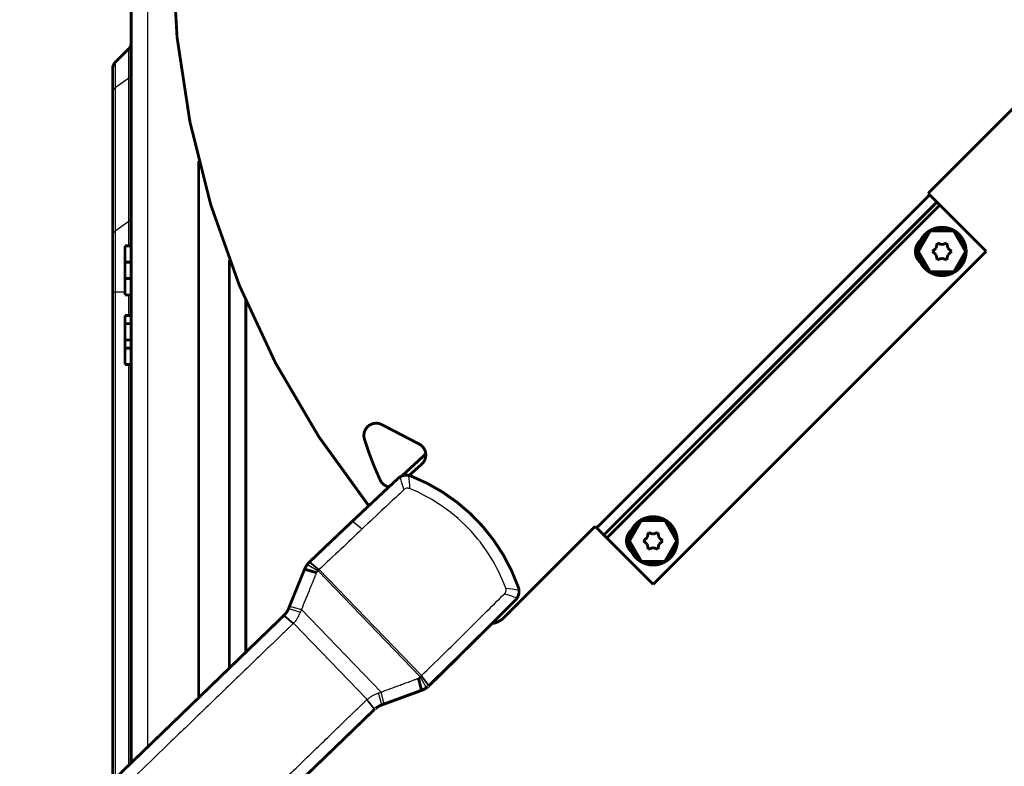
# Model space of a CAD drawing. Extents: x 574 to 3476, y 34 to 2540.
# Drawn here: x 813 to 1053, y 1053 to 1235 of the extents above; entities that cross this region are included whole.
import ezdxf

# ---------------------------------------------------------------- set-up
doc = ezdxf.new("R2010")
doc.units = 0
doc.header["$MEASUREMENT"] = 0
doc.layers.add('4', color=7, linetype='CONTINUOUS')

msp = doc.modelspace()

# ---------------------------------------------------------------- linework, layer by layer
at = {"layer": '4', "color": 3, "linetype": 'CONTINUOUS'}
for p, q in [((844.17803, 1996.445), (844.17803, 1057.4448)), ((839.59224, 1220.8185), (839.59224, 1227.9693)), ((836.26381, 1224.6408), (836.26381, 1218.4649)), ((839.59224, 1220.8185), (836.26381, 1218.4649)), ((839.59224, 1185.8185), (839.59224, 1220.8185)), ((836.26381, 1218.4649), (836.26381, 1183.4649)), ((839.59224, 1185.8185), (836.26381, 1183.4649)), ((839.59224, 1179.8751), (839.59224, 1185.8185)), ((836.26381, 1183.4649), (836.26381, 1168.555)), ((835.67803, 1168.555), (836.26381, 1168.555)), ((836.26381, 1168.555), (836.26381, 1049.802)), ((838.67803, 1168.555), (836.26381, 1168.555)), ((839.59224, 1162.8751), (839.59224, 1167.8751)), ((839.59224, 1053.0162), (839.59224, 1150.8753)), ((894.25617, 1112.6648), (896.60453, 1110.7561)), ((883.20966, 1102.0829), (885.83833, 1100.4995)), ((883.70748, 1102.6369), (886.04113, 1100.7178)), ((883.78968, 1102.7155), (886.1236, 1100.7967)), ((885.83833, 1100.4995), (910.79479, 1074.6563)), ((886.1236, 1100.7967), (911.10179, 1074.931)), ((878.87354, 1091.9015), (881.76246, 1091.0417)), ((877.47632, 1089.6004), (879.78135, 1087.6787)), ((877.52193, 1089.6451), (879.85328, 1087.7571)), ((878.63498, 1091.3145), (881.52098, 1090.4513)), ((881.76246, 1091.0417), (901.20196, 1070.9115)), ((879.85328, 1087.7571), (897.85166, 1069.1192)), ((912.85651, 1072.4521), (911.02168, 1074.853)), ((912.93841, 1072.5319), (911.10179, 1074.931)), ((912.28662, 1071.9747), (910.79479, 1074.6563)), ((901.36398, 1067.7779), (900.60006, 1070.6915)), ((901.96375, 1067.9975), (901.20196, 1070.9115)), ((899.61063, 1066.6798), (897.76922, 1069.0487)), ((899.659, 1066.7259), (897.85166, 1069.1192))]:
    msp.add_line(p, q, dxfattribs=at)
at = {"layer": '4', "color": 40, "linetype": 'CONTINUOUS', "const_width": 0.7}
for points in [[(840.17803, 1053.5821), (840.17803, 1996.445)], [(1082.9486, 1240.8109), (1034.8143, 1192.6766)], [(839.59224, 1227.9693), (836.26381, 1224.6408)], [(835.67803, 1217.4649), (835.67803, 1223.2266)], [(835.67803, 1182.4649), (835.67803, 1217.4649)], [(856.67803, 1069.5157), (856.67803, 1200.6283)], [(953.85055, 1111.0058), (1035.1678, 1192.323)], [(1035.1678, 1192.323), (1034.8143, 1192.6766)], [(1036.9356, 1190.5553), (1035.1678, 1192.323)], [(1036.9356, 1190.5553), (955.61832, 1109.238)], [(1037.6427, 1189.8482), (956.32542, 1108.5309)], [(1037.6427, 1189.8482), (1036.9356, 1190.5553)], [(1048.9564, 1178.5345), (1037.6427, 1189.8482)], [(1032.4045, 1178.5002), (1035.2913, 1183.5002)], [(1035.2913, 1183.5002), (1041.0648, 1183.5002)], [(1041.0648, 1183.5002), (1043.9515, 1178.5002)], [(835.67803, 1168.555), (835.67803, 1182.4649)], [(1036.7494, 1179.3257), (1037.0037, 1180.5358)], [(1037.0037, 1180.5358), (1038.1786, 1180.1502)], [(1038.1786, 1180.1502), (1039.3537, 1180.535)], [(1039.3537, 1180.535), (1039.6072, 1179.3248)], [(838.67803, 1179.8751), (838.67803, 1175.8751)], [(840.17803, 1179.8751), (838.67803, 1179.8751)], [(967.63913, 1097.2172), (1048.9564, 1178.5345)], [(1035.2913, 1173.5002), (1032.4045, 1178.5002)], [(1035.828, 1178.501), (1036.7494, 1179.3257)], [(1036.7488, 1177.6757), (1035.828, 1178.501)], [(1040.528, 1178.4995), (1039.6067, 1177.6748)], [(1039.6072, 1179.3248), (1040.528, 1178.4995)], [(1043.9515, 1178.5002), (1041.0648, 1173.5002)], [(838.67803, 1175.8751), (838.67803, 1171.8751)], [(840.17803, 1175.8751), (838.67803, 1175.8751)], [(864.17802, 1176.4259), (864.17802, 1076.7584)], [(1037.0024, 1176.4655), (1036.7488, 1177.6757)], [(1038.1775, 1176.8502), (1037.0024, 1176.4655)], [(1039.3524, 1176.4647), (1038.1775, 1176.8502)], [(1039.6067, 1177.6748), (1039.3524, 1176.4647)], [(1041.0648, 1173.5002), (1035.2913, 1173.5002)], [(838.67803, 1171.8751), (838.67803, 1167.8751)], [(840.17803, 1171.8751), (838.67803, 1171.8751)], [(835.67803, 1049.2363), (835.67803, 1168.555)], [(838.67803, 1167.8751), (840.17803, 1167.8751)], [(868.17803, 1166.7084), (868.17803, 1080.6211)], [(838.67803, 1162.8751), (838.67803, 1160.8751)], [(840.17803, 1162.8751), (838.67803, 1162.8751)], [(838.67803, 1160.8751), (838.67803, 1156.8751)], [(838.67803, 1160.8751), (840.17803, 1160.8751)], [(838.67803, 1156.8751), (838.67803, 1154.8751)], [(840.17803, 1156.8751), (838.67803, 1156.8751)], [(838.67803, 1154.8751), (838.67803, 1150.8751)], [(840.17803, 1154.8751), (838.67803, 1154.8751)], [(840.17803, 1150.8751), (838.67803, 1150.8751)], [(901.40227, 1136.2176), (910.53109, 1131.4627)], [(912.13511, 1129.0479), (906.24766, 1123.6384)], [(961.86563, 1107.8238), (964.75238, 1112.8238)], [(964.75238, 1112.8238), (970.52588, 1112.8238)], [(970.52588, 1112.8238), (973.41264, 1107.8238)], [(931.19884, 1089.0612), (953.497, 1111.3593)], [(953.497, 1111.3593), (953.85055, 1111.0058)], [(953.85055, 1111.0058), (955.61832, 1109.238)], [(956.32542, 1108.5309), (955.61832, 1109.238)], [(956.32542, 1108.5309), (967.63913, 1097.2172)], [(965.28913, 1107.8245), (966.21046, 1108.6492)], [(966.21046, 1108.6492), (966.46479, 1109.8593)], [(966.46479, 1109.8593), (967.63966, 1109.4738)], [(967.63966, 1109.4738), (968.81479, 1109.8586)], [(968.81479, 1109.8586), (969.06834, 1108.6483)], [(969.06834, 1108.6483), (969.98913, 1107.823)], [(964.75238, 1102.8238), (961.86563, 1107.8238)], [(966.20993, 1106.9992), (965.28913, 1107.8245)], [(966.46348, 1105.789), (966.20993, 1106.9992)], [(967.6386, 1106.1738), (966.46348, 1105.789)], [(968.81348, 1105.7882), (967.6386, 1106.1738)], [(969.06781, 1106.9983), (968.81348, 1105.7882)], [(969.98913, 1107.823), (969.06781, 1106.9983)], [(973.41264, 1107.8238), (970.52588, 1102.8238)], [(882.53335, 1100.9079), (878.87354, 1091.9015)], [(882.53335, 1100.9079), (885.44629, 1100.0592)], [(970.52588, 1102.8238), (964.75238, 1102.8238)], [(878.87354, 1091.9015), (878.63498, 1091.3145)], [(934.03389, 1093.3807), (934.03389, 1093.3807), (934.03389, 1093.3807), (934.03389, 1093.3807), (934.03389, 1093.3807), (934.03389, 1093.3807), (934.03389, 1093.3807), (934.03389, 1093.3807), (934.03389, 1093.3807), (934.03389, 1093.3807), (934.03389, 1093.3807), (934.03389, 1093.3807), (934.03389, 1093.3807), (934.03389, 1093.3807), (934.03389, 1093.3807), (934.03389, 1093.3807), (934.03389, 1093.3807), (934.03389, 1093.3807), (934.03389, 1093.3807)], [(877.47634, 1089.6006), (813.32304, 1027.6483)], [(923.17939, 1082.5309), (925.01507, 1084.3938)], [(923.17745, 1082.5329), (920.23098, 1079.6875)], [(923.15601, 1082.5551), (923.17745, 1082.5329)], [(923.17745, 1082.5329), (923.17745, 1082.5329)], [(923.17938, 1082.5309), (923.17939, 1082.5309)], [(920.12001, 1079.5623), (920.16188, 1079.5189)], [(911.08766, 1071.3391), (910.34315, 1074.2807)], [(912.88816, 1072.483), (912.92934, 1072.4403)], [(912.93373, 1072.5274), (912.97523, 1072.4844)], [(912.97283, 1072.4821), (912.97522, 1072.4844)], [(912.97523, 1072.4844), (913.05674, 1072.5638)], [(901.02604, 1067.6146), (911.22979, 1071.3522)], [(901.96375, 1067.9975), (911.08766, 1071.3391)], [(911.08766, 1071.3391), (911.08766, 1071.3391)], [(911.09133, 1071.3291), (911.20619, 1071.3711)], [(901.47918, 1067.8067), (901.48204, 1067.8078)], [(901.48157, 1067.809), (901.96759, 1067.9871)], [(835.46098, 1004.7312), (899.61063, 1066.6798)], [(899.64995, 1066.7173), (899.69089, 1066.6749)], [(899.6885, 1066.6726), (899.6909, 1066.6749)], [(899.69089, 1066.6749), (899.72802, 1066.7108)], [(899.72802, 1066.7108), (899.7764, 1066.7568)]]:
    msp.add_lwpolyline(points, dxfattribs=at)
for points in [[(924.34802, 1418.2239, 0.39912908), (898.2072, 1116.3844)], [(839.59224, 1227.9693, 0.19891237), (840.17803, 1229.3835)], [(836.26381, 1224.6409, 0.19891237), (835.67803, 1223.2266)], [(1044.078, 1178.5002, 1), (1032.278, 1178.5002, 1), (1044.078, 1178.5002)], [(1034.9322, 1182.8782, 0.20751434), (1032.7636, 1179.1222)], [(1040.3466, 1183.5002, 0.20751434), (1036.0095, 1183.5002)], [(1043.5924, 1179.1222, 0.20751434), (1041.4239, 1182.8782)], [(1032.918, 1181.1728, 0.46398036), (1032.918, 1175.8277)], [(1032.7636, 1177.8782, 0.20751434), (1034.9322, 1174.1222)], [(1041.4239, 1174.1222, 0.20751434), (1043.5924, 1177.8782)], [(1036.0095, 1173.5002, 0.20751434), (1040.3466, 1173.5002)], [(838.678, 1150.8753), (838.678, 1150.8753, -0.002617724), (838.678, 1150.8753, -0.002581097), (838.678, 1150.8753, -0.002543412), (838.67801, 1150.8753, -0.002507433), (838.67801, 1150.8753, -0.002470196), (838.67801, 1150.8753, -0.002434889), (838.67801, 1150.8752, -0.002398289), (838.67801, 1150.8752, -0.002363277), (838.67801, 1150.8752, -0.002327607), (838.67801, 1150.8752, -0.002293965), (838.67801, 1150.8752, -0.002258421), (838.67801, 1150.8752, -0.002224111), (838.67801, 1150.8752, -0.002191457), (838.67801, 1150.8751, -0.00216277), (838.67801, 1150.8751, -0.002124056), (838.67801, 1150.8751, -0.002079861), (838.67801, 1150.8751, -0.002065452), (838.67801, 1150.8751, -0.002075481), (838.67801, 1150.8751, -0.001984753), (838.67801, 1150.875, -0.001826778), (838.67801, 1150.875, -0.001986394), (838.67801, 1150.875, -0.002327717), (838.67801, 1150.875, -0.0017357), (838.67801, 1150.875, -0.000590479), (838.67801, 1150.875, -0.002404784), (838.67801, 1150.875, -0.004015807), (838.678, 1150.8749, -0.001912451), (838.678, 1150.8749, -0.00100134)], [(901.40227, 1136.2176, 0.66601241), (897.14967, 1132.6726)], [(897.14967, 1132.6726, 0.03395289), (900.99579, 1122.6698)], [(911.14409, 1126.5649, 0.52448142), (910.53109, 1131.4627)], [(911.14409, 1126.5649, 0.000503812), (908.0531, 1123.7974)], [(905.36086, 1123.0694, 0.001847781), (894.25617, 1112.6648)], [(900.99579, 1122.6698, 0.23920848), (903.13029, 1120.9918)], [(905.85068, 1123.4386, 0.05145276), (905.3591, 1123.0677)], [(907.8671, 1123.8347, 0.17658608), (905.85068, 1123.4386)], [(908.49834, 1123.6635, 0.05466667), (907.8671, 1123.8347)], [(934.73523, 1096.4937, 0.21774954), (908.49799, 1123.6632)], [(973.53913, 1107.8238, 1), (961.73913, 1107.8238, 1), (973.53913, 1107.8238)], [(969.80766, 1112.8238, 0.20751434), (965.47061, 1112.8238)], [(894.25622, 1112.6646, 0.001767755), (883.78976, 1102.7156)], [(962.37913, 1110.4963, 0.46398036), (962.37913, 1105.1512)], [(964.39327, 1112.2018, 0.20751434), (962.22474, 1108.4458)], [(973.05352, 1108.4458, 0.20751434), (970.885, 1112.2018)], [(962.22474, 1107.2018, 0.20751434), (964.39327, 1103.4458)], [(970.885, 1103.4458, 0.20751434), (973.05352, 1107.2018)], [(883.21061, 1102.0841, 0.067928497), (882.53335, 1100.9079)], [(883.70766, 1102.637, 0.037410277), (883.20972, 1102.0827)], [(883.79008, 1102.7159), (883.78733, 1102.7133, 0.00000046), (883.78457, 1102.7107, 0.000000461), (883.78182, 1102.708, 0.000000461), (883.77907, 1102.7054, 0.00000046), (883.77631, 1102.7027, 0.000000461), (883.77356, 1102.7001, 0.00000046), (883.77081, 1102.6975, 0.00000046), (883.76805, 1102.6948, 0.00000046), (883.7653, 1102.6922, 0.00000046), (883.76255, 1102.6896, 0.000000461), (883.75979, 1102.6869, 0.00000046), (883.75704, 1102.6843, 0.00000046), (883.75429, 1102.6817, 0.00000046), (883.75153, 1102.679, 0.000000461), (883.74878, 1102.6764, 0.00000046), (883.74603, 1102.6738, 0.000000457), (883.74328, 1102.6711, 0.000000461), (883.74052, 1102.6685, 0.000000471), (883.73776, 1102.6658, 0.000000457), (883.73501, 1102.6632, 0.000000427), (883.73228, 1102.6606, 0.000000471), (883.72951, 1102.6579, 0.000000561), (883.72667, 1102.6552, 0.000000426), (883.724, 1102.6527, 0.000000146), (883.72159, 1102.6504, 0.000000601), (883.71849, 1102.6474, 0.000001035), (883.71373, 1102.6428, 0.000000506), (883.70748, 1102.6369, 0.000000268)], [(965.47061, 1102.8238, 0.20751434), (969.80766, 1102.8238)], [(934.88462, 1095.8573, 0.054665401), (934.73557, 1096.4941)], [(934.03057, 1093.3775, 0.051450173), (934.41837, 1093.8559)], [(934.41837, 1093.8559, 0.17658978), (934.88462, 1095.8573)], [(877.52205, 1089.6449, 0.10088393), (878.63508, 1091.3145)], [(912.93803, 1072.5316, 0.003601714), (934.03389, 1093.3807)], [(877.47632, 1089.6004, 0.003330715), (877.52407, 1089.6472)], [(928.2805, 1087.6349, 0.16693602), (931.19884, 1089.0612)], [(919.53903, 1078.9065, 0.000106066), (920.16188, 1079.5189)], [(913.05674, 1072.5638, 0.001101265), (919.53903, 1078.9065)], [(911.08759, 1071.3393, 0.06804972), (912.28673, 1071.9748)], [(911.20619, 1071.3711, 0.067845247), (912.40477, 1072.0066)], [(912.28571, 1071.9741, 0.037156308), (912.8567, 1072.4523)], [(912.40238, 1072.0042, 0.000164151), (912.40505, 1072.0062)], [(912.40477, 1072.0066, 0.033962073), (912.92934, 1072.4403)], [(912.85651, 1072.4521), (912.85923, 1072.4548, 0.000000458), (912.86195, 1072.4574, 0.000000459), (912.86466, 1072.4601, 0.000000458), (912.86738, 1072.4627, 0.000000458), (912.8701, 1072.4654, 0.000000458), (912.87281, 1072.468, 0.000000458), (912.87553, 1072.4707, 0.000000459), (912.87825, 1072.4733, 0.000000458), (912.88097, 1072.476, 0.000000458), (912.88368, 1072.4786, 0.000000458), (912.8864, 1072.4813, 0.000000458), (912.88912, 1072.4839, 0.000000458), (912.89184, 1072.4866, 0.000000458), (912.89455, 1072.4892, 0.000000459), (912.89727, 1072.4919, 0.000000458), (912.89999, 1072.4945, 0.000000455), (912.9027, 1072.4971, 0.000000459), (912.90542, 1072.4998, 0.000000469), (912.90814, 1072.5024, 0.000000455), (912.91086, 1072.5051, 0.000000425), (912.91355, 1072.5077, 0.000000469), (912.91629, 1072.5104, 0.000000559), (912.91909, 1072.5131, 0.000000424), (912.92173, 1072.5157, 0.000000146), (912.9241, 1072.518, 0.000000599), (912.92716, 1072.521, 0.00000103), (912.93187, 1072.5256, 0.000000504), (912.93803, 1072.5316, 0.000000267)], [(912.92692, 1072.438), (912.92693, 1072.438), (912.92694, 1072.438, 0.99999999), (912.92695, 1072.4381), (912.92696, 1072.4381, -0.99999997), (912.92697, 1072.4381, 0.99999993), (912.92698, 1072.4381), (912.92699, 1072.4381), (912.927, 1072.4381), (912.92701, 1072.4381, 0.000000094), (912.92702, 1072.4381), (912.92703, 1072.4381, -0.99999997), (912.92704, 1072.4381, -0.000000068), (912.92705, 1072.4381, -0.000000103), (912.92706, 1072.4381, -0.000000105), (912.92707, 1072.4381), (912.92708, 1072.4381), (912.9271, 1072.4381), (912.92712, 1072.4381, 0.99999999)], [(912.92695, 1072.438, 0.000165907), (912.92936, 1072.4403)], [(912.92934, 1072.4403, 0.003170523), (912.97523, 1072.4844)], [(913.05435, 1072.5615, 0.000000404), (913.05674, 1072.5638)], [(911.22979, 1071.3522, 0.082515774), (912.08534, 1071.8373)], [(901.36418, 1067.7781, 0.10099627), (899.65681, 1066.7238)], [(901.48157, 1067.809, 0.10084468), (899.7764, 1066.7568)], [(899.6885, 1066.6726), (899.68851, 1066.6726, 0.000000076), (899.68852, 1066.6726), (899.68853, 1066.6727), (899.68854, 1066.6727), (899.68855, 1066.6727), (899.68856, 1066.6727), (899.68857, 1066.6727), (899.68859, 1066.6727, 0.99999997), (899.6886, 1066.6727), (899.68861, 1066.6727, 0.000000074), (899.68862, 1066.6727, 0.00000005), (899.68863, 1066.6727, 0.00000006), (899.68864, 1066.6727, 0.000000055), (899.68865, 1066.6727), (899.68866, 1066.6727), (899.68867, 1066.6727, -0.99999997), (899.68869, 1066.6728), (899.68872, 1066.6728)], [(899.77643, 1066.7568, 0.000165847), (899.774, 1066.7545)]]:
    msp.add_lwpolyline(points, format="xyb", dxfattribs=at)
at = {"layer": '4', "color": 3, "linetype": 'CONTINUOUS'}
for points in [[(839.59222, 1220.8183), (839.62793, 1220.8442, 0.006168869), (839.66284, 1220.8709, 0.006196197), (839.69692, 1220.8983, 0.006282542), (839.73014, 1220.9265, 0.006460918), (839.76242, 1220.9554, 0.006615293), (839.79375, 1220.9849, 0.006753715), (839.82405, 1221.0151, 0.006894653), (839.85333, 1221.046, 0.007047607), (839.88149, 1221.0774, 0.007197171), (839.90855, 1221.1095, 0.007347379), (839.93443, 1221.1421, 0.007494271), (839.95914, 1221.1752, 0.007637786), (839.9826, 1221.2088, 0.007789012), (840.00483, 1221.2428, 0.00794278), (840.02577, 1221.2773, 0.008064642), (840.04543, 1221.3121, 0.008147613), (840.06374, 1221.3473, 0.008343391), (840.08074, 1221.3828, 0.00862224), (840.09637, 1221.4187, 0.008508832), (840.11066, 1221.4546, 0.008061187), (840.12354, 1221.4905, 0.008943384), (840.13509, 1221.5271, 0.010693633), (840.14527, 1221.5647, 0.008292106), (840.15401, 1221.6001, 0.003073368), (840.16122, 1221.6321, 0.011588392), (840.16743, 1221.6732, 0.020068451), (840.17304, 1221.7362, 0.010004946), (840.17803, 1221.8186, 0.005361045)], [(835.67795, 1217.465), (835.67861, 1217.5012, -0.009171887), (835.68058, 1217.5375, -0.009043709), (835.68391, 1217.5739, -0.00898239), (835.68856, 1217.6104, -0.009042011), (835.6946, 1217.6469, -0.009039052), (835.70199, 1217.6835, -0.009005701), (835.71077, 1217.72, -0.008950551), (835.72091, 1217.7564, -0.008905716), (835.73246, 1217.7927, -0.008832268), (835.74535, 1217.8289, -0.008757883), (835.75964, 1217.8649, -0.008658236), (835.77527, 1217.9006, -0.008557288), (835.79227, 1217.9361, -0.008447003), (835.81059, 1217.9713, -0.008344782), (835.83025, 1218.0061, -0.008195116), (835.85118, 1218.0406, -0.008019345), (835.87339, 1218.0746, -0.007944355), (835.89687, 1218.1082, -0.007950796), (835.92165, 1218.1413, -0.007591135), (835.94746, 1218.1739, -0.00698256), (835.97424, 1218.2057, -0.007519066), (836.00268, 1218.2373, -0.008701554), (836.03306, 1218.269, -0.00652813), (836.06225, 1218.2984, -0.002378717), (836.08919, 1218.3246, -0.008832548), (836.12585, 1218.3568, -0.014577), (836.18489, 1218.4041, -0.006993303), (836.26375, 1218.4649, -0.003686607)], [(839.59222, 1185.8184), (839.62793, 1185.8443, 0.006166461), (839.66284, 1185.871, 0.006193925), (839.69692, 1185.8984, 0.006280401), (839.73014, 1185.9266, 0.006458885), (839.76242, 1185.9554, 0.006613402), (839.79375, 1185.985, 0.006751981), (839.82405, 1186.0152, 0.006893102), (839.85333, 1186.046, 0.007046246), (839.88149, 1186.0775, 0.00719603), (839.90855, 1186.1095, 0.007346467), (839.93443, 1186.1421, 0.007493618), (839.95914, 1186.1752, 0.007637398), (839.9826, 1186.2087, 0.00778892), (840.00483, 1186.2428, 0.00794299), (840.02577, 1186.2772, 0.008065181), (840.04543, 1186.3121, 0.008148475), (840.06374, 1186.3472, 0.008344613), (840.08074, 1186.3827, 0.008623845), (840.09637, 1186.4185, 0.008510765), (840.11066, 1186.4544, 0.008063317), (840.12354, 1186.4903, 0.00894608), (840.13509, 1186.5269, 0.010697294), (840.14527, 1186.5645, 0.008295286), (840.15401, 1186.5999, 0.003074611), (840.16122, 1186.6319, 0.011593299), (840.16743, 1186.6729, 0.020078114), (840.17304, 1186.7359, 0.010010205), (840.17803, 1186.8183, 0.005363958)], [(835.67795, 1182.4651), (835.67861, 1182.5013, -0.00917346), (835.68058, 1182.5376, -0.00904505), (835.68391, 1182.574, -0.008983498), (835.68856, 1182.6105, -0.009042906), (835.6946, 1182.647, -0.00903971), (835.70199, 1182.6836, -0.009006128), (835.71077, 1182.7201, -0.008950738), (835.72091, 1182.7565, -0.008905674), (835.73246, 1182.7928, -0.008831995), (835.74535, 1182.829, -0.008757394), (835.75964, 1182.865, -0.008657533), (835.77527, 1182.9007, -0.008556389), (835.79227, 1182.9362, -0.008445914), (835.81059, 1182.9714, -0.008343522), (835.83025, 1183.0062, -0.008193698), (835.85118, 1183.0406, -0.008017798), (835.87339, 1183.0747, -0.007942666), (835.89687, 1183.1083, -0.007948964), (835.92165, 1183.1414, -0.007589252), (835.94746, 1183.1739, -0.006980726), (835.97424, 1183.2058, -0.007516985), (836.00268, 1183.2374, -0.00869902), (836.03306, 1183.2691, -0.00652614), (836.06225, 1183.2985, -0.002377976), (836.08919, 1183.3247, -0.008829747), (836.12585, 1183.3568, -0.014572139), (836.18489, 1183.4042, -0.006990892), (836.26375, 1183.465, -0.003685321)]]:
    msp.add_lwpolyline(points, format="xyb", dxfattribs=at)
for points, knots in [([(906.8063, 1120.3169), (906.79697, 1120.3475), (906.78783, 1120.378), (906.47488, 1121.4212), (906.16546, 1122.431), (905.85126, 1123.4382)], [2, 2, 2, 2, 2.0942368, 2.0942368, 5.2278368, 5.2278368, 5.2278368, 5.2278368]), ([(907.86609, 1123.8318), (907.86991, 1123.7975), (907.87374, 1123.763), (907.99323, 1122.6841), (908.09869, 1121.6384), (908.19272, 1120.5916)], [2.0942368, 2.0942368, 2.0942368, 2.0942368, 2.1976846, 2.1976846, 5.3312846, 5.3312846, 5.3312846, 5.3312846]), ([(934.4179, 1093.8566), (933.42232, 1094.2056), (932.424, 1094.5501), (931.39232, 1094.8993), (931.3622, 1094.9095), (931.33219, 1094.9199)], [2.1034071, 2.1034071, 2.1034071, 2.1034071, 5.2370345, 5.2370345, 5.3312713, 5.3312713, 5.3312713, 5.3312713]), ([(931.65483, 1096.2956), (932.69774, 1096.1654), (933.73913, 1096.0235), (934.81317, 1095.8664), (934.84748, 1095.8614), (934.88166, 1095.8563)], [2, 2, 2, 2, 5.1336274, 5.1336274, 5.2370345, 5.2370345, 5.2370345, 5.2370345])]:
    msp.add_open_spline(points, degree=3, knots=knots, dxfattribs=at)
at = {"layer": '4', "color": 40, "linetype": 'CONTINUOUS'}
for points, knots in [([(908.19272, 1120.5916), (908.07432, 1120.64), (907.82948, 1120.6921), (907.31863, 1120.6677), (906.99083, 1120.489), (906.8063, 1120.3169)], [0, 0, 0, 0, 0.0003810401, 0.0007575063, 0.0015002202, 0.0015002202, 0.0015002202, 0.0015002202]), ([(931.65483, 1096.2956), (930.70119, 1098.8828), (928.16103, 1104.1202), (922.71921, 1111.1433), (915.8903, 1116.8269), (910.74474, 1119.5483), (908.19272, 1120.5916)], [2.5259008, 2.5259008, 2.5259008, 2.5259008, 4.3601422, 6.3769591, 8.393776, 10.228017, 10.228017, 10.228017, 10.228017]), ([(906.8063, 1120.3169), (906.1093, 1119.6687), (904.50926, 1118.1777), (901.10596, 1114.9955), (898.40362, 1112.4544), (896.60434, 1110.7563)], [2.9777069, 2.9777069, 2.9777069, 2.9777069, 3.6549741, 4.5336809, 6.2911085, 6.2911085, 6.2911085, 6.2911085]), ([(896.60434, 1110.7563), (894.85366, 1109.1034), (891.35539, 1105.7912), (887.86566, 1102.4644), (886.12368, 1100.7966)], [2, 2, 2, 2, 3.7118105, 5.4236119, 5.4236119, 5.4236119, 5.4236119]), ([(885.44645, 1100.059), (885.41354, 1099.9984), (885.34271, 1099.8578), (885.24609, 1099.6156), (885.13553, 1099.3456), (884.98051, 1098.964), (884.78647, 1098.4871), (884.4765, 1097.7237), (884.0892, 1096.7693), (883.46984, 1095.2418), (882.69512, 1093.3323), (882.073, 1091.8054), (881.76251, 1091.0416)], [2, 2, 2, 2, 2.0517663, 2.113852, 2.1882364, 2.2626224, 2.4113987, 2.5601807, 2.857762, 3.1553659, 3.7506396, 4.3457986, 4.3457986, 4.3457986, 4.3457986]), ([(885.83832, 1100.4993), (885.77063, 1100.4277), (885.62784, 1100.2928), (885.49944, 1100.1443), (885.44645, 1100.059)], [2, 2, 2, 2, 2.4937793, 3, 3, 3, 3]), ([(886.04114, 1100.7176), (886.02224, 1100.6997), (885.98188, 1100.6596), (885.91458, 1100.5854), (885.86791, 1100.5308), (885.83832, 1100.4993)], [2, 2, 2, 2, 2.2836934, 2.5679179, 3, 3, 3, 3]), ([(911.1018, 1074.9309), (914.60435, 1078.343), (921.3764, 1084.9885), (928.08985, 1091.6705), (931.33219, 1094.9199)], [2, 2, 2, 2, 5.4678309, 8.7341273, 8.7341273, 8.7341273, 8.7341273]), ([(931.33219, 1094.9199), (931.51031, 1095.0983), (931.70041, 1095.4197), (931.74264, 1095.9294), (931.69902, 1096.1759), (931.65483, 1096.2956)], [0, 0, 0, 0, 0.0007427142, 0.0011191813, 0.0015002222, 0.0015002222, 0.0015002222, 0.0015002222]), ([(881.52108, 1090.4513), (881.49267, 1090.3819), (881.43247, 1090.2394), (881.31309, 1089.9805), (881.16384, 1089.6681), (880.98049, 1089.3106), (880.7779, 1088.9516), (880.57079, 1088.6255), (880.38273, 1088.3644), (880.22463, 1088.165), (880.05608, 1087.9708), (879.92774, 1087.8386), (879.8533, 1087.757)], [2, 2, 2, 2, 2.068464, 2.1454233, 2.2680831, 2.3941332, 2.5236276, 2.6564282, 2.7580439, 2.8266759, 2.8959814, 3, 3, 3, 3]), ([(879.78141, 1087.6789), (879.73106, 1087.6226), (879.64047, 1087.5191), (879.45888, 1087.345), (879.24955, 1087.1423), (879.00445, 1086.9058), (878.67783, 1086.5903), (878.2693, 1086.1959), (877.61542, 1085.5644), (876.79752, 1084.7746), (875.48761, 1083.5096), (873.84821, 1081.9264), (871.21999, 1079.3884), (867.92674, 1076.2081), (862.63698, 1071.0999), (855.99324, 1064.6841), (845.2824, 1054.3407), (831.77182, 1041.2936), (820.92378, 1030.8178), (815.4693, 1025.5507)], [2, 2, 2, 2, 2.0520333, 2.0977861, 2.1782805, 2.2587889, 2.3393112, 2.5003977, 2.6615402, 2.9839928, 3.306669, 3.9526919, 4.5996091, 5.8961257, 7.1962186, 9.8071283, 12.432333, 17.725569, 23.075219, 23.075219, 23.075219, 23.075219]), ([(910.79469, 1074.6562), (910.82714, 1074.6848), (910.88332, 1074.7295), (910.95985, 1074.7941), (911.00132, 1074.8331), (911.02147, 1074.8528)], [2, 2, 2, 2, 2.4321114, 2.7163055, 3, 3, 3, 3]), ([(901.20206, 1070.9115), (901.97543, 1071.197), (903.52392, 1071.7657), (905.45997, 1072.4736), (907.00801, 1073.0392), (907.97524, 1073.3929), (908.74888, 1073.676), (909.2322, 1073.8533), (909.61896, 1073.9949), (909.89246, 1074.0959), (910.13729, 1074.1837), (910.27953, 1074.2495), (910.34335, 1074.2808)], [2, 2, 2, 2, 2.5957839, 3.1909769, 3.4885404, 3.7860813, 3.9348432, 4.0835993, 4.1579752, 4.2323496, 4.2942781, 4.3457335, 4.3457335, 4.3457335, 4.3457335]), ([(910.34335, 1074.2808), (910.4281, 1074.3302), (910.58124, 1074.4531), (910.72083, 1074.5912), (910.79469, 1074.6562)], [2, 2, 2, 2, 2.5070672, 3, 3, 3, 3]), ([(897.85185, 1069.1194), (897.94784, 1069.2015), (898.13792, 1069.3746), (898.44902, 1069.6105), (898.78265, 1069.8309), (899.1374, 1070.0346), (899.50929, 1070.2249), (899.89479, 1070.4017), (900.2587, 1070.5593), (900.49524, 1070.653), (900.60027, 1070.6913)], [2, 2, 2, 2, 2.1192387, 2.2416986, 2.3672887, 2.4958163, 2.627041, 2.7607824, 2.894999, 3, 3, 3, 3]), ([(833.43589, 1006.946), (838.89093, 1012.214), (849.73949, 1022.6903), (863.25046, 1035.7376), (873.96063, 1046.0803), (879.44222, 1051.3738), (882.25429, 1054.0894), (882.41387, 1054.2435), (883.57504, 1055.3648), (885.9731, 1057.6806), (888.37017, 1059.9954), (889.60649, 1061.1893), (889.6862, 1061.2663), (890.42256, 1061.9774), (891.81448, 1063.3215), (893.45377, 1064.9046), (894.7636, 1066.1694), (895.58143, 1066.9592), (896.2353, 1067.5906), (896.64375, 1067.9851), (896.97043, 1068.3005), (897.21533, 1068.5371), (897.42501, 1068.7393), (897.60572, 1068.9147), (897.71277, 1069.0016), (897.76931, 1069.0489)], [0, 0, 0, 0, 5.3505059, 10.643389, 13.26842, 15.879158, 16.036238, 16.036238, 16.036238, 17.179166, 18.397071, 18.397071, 18.397071, 18.475598, 19.122473, 19.768454, 20.091109, 20.41354, 20.574672, 20.735748, 20.816266, 20.896769, 20.977258, 21.022955, 21.075245, 21.075245, 21.075245, 21.075245]), ([(835.54969, 1004.7345), (853.06963, 1021.6533), (872.62989, 1040.5424), (892.44976, 1059.6823), (895.1256, 1062.2663), (896.05623, 1063.165), (896.8114, 1063.8943), (897.71551, 1064.7673), (898.39913, 1065.4275), (898.97003, 1065.9788), (899.12222, 1066.1258), (899.21646, 1066.2168), (899.29303, 1066.2907), (899.35281, 1066.3485), (899.40522, 1066.3991), (899.46382, 1066.4557), (899.53376, 1066.5232), (899.61505, 1066.6017), (899.67187, 1066.6566), (899.69094, 1066.675)], [0.00000011, 0.00000011, 0.00000011, 0.00000011, 3.6553563, 4.084672, 4.1527557, 4.2162535, 4.2797513, 4.3115002, 4.4067469, 4.4226213, 4.4305586, 4.4384958, 4.4424644, 4.446433, 4.4504016, 4.4543702, 4.4583388, 4.4662761, 4.4702447, 4.4702447, 4.4702447, 4.4702447]), ([(861.94111, 1030.2204), (870.64525, 1038.6259), (881.39373, 1049.0056), (892.44737, 1059.68), (895.12321, 1062.264), (896.05384, 1063.1627), (896.80901, 1063.8919), (897.71312, 1064.765), (898.39674, 1065.4252), (898.96764, 1065.9765), (899.11983, 1066.1235), (899.21407, 1066.2145), (899.29064, 1066.2884), (899.35042, 1066.3462), (899.40283, 1066.3968), (899.46143, 1066.4534), (899.53137, 1066.5209), (899.61266, 1066.5994), (899.66948, 1066.6543), (899.68872, 1066.6728)], [1.8367435, 1.8367435, 1.8367435, 1.8367435, 3.6553563, 4.084672, 4.1527557, 4.2162535, 4.2797513, 4.3115002, 4.4067469, 4.4226213, 4.4305586, 4.4384958, 4.4424644, 4.446433, 4.4504016, 4.4543702, 4.4583388, 4.4662761, 4.4702447, 4.4702447, 4.4702447, 4.4702447])]:
    msp.add_open_spline(points, degree=3, knots=knots, dxfattribs=at)
for points in [[(886.12368, 1100.7966), (886.09611, 1100.7704), (886.06862, 1100.7441), (886.04114, 1100.7176)], [(881.76251, 1091.0416), (881.68103, 1090.8459), (881.60112, 1090.6485), (881.52108, 1090.4513)], [(879.8533, 1087.757), (879.82933, 1087.7309), (879.80532, 1087.7048), (879.78141, 1087.6789)], [(911.02147, 1074.8528), (911.04728, 1074.8779), (911.07453, 1074.9045), (911.1018, 1074.9309)], [(900.60027, 1070.6913), (900.80203, 1070.7653), (901.00199, 1070.8384), (901.20206, 1070.9115)], [(897.76931, 1069.0489), (897.79767, 1069.0734), (897.82471, 1069.0962), (897.85185, 1069.1194)], [(901.36405, 1067.7778), (901.5639, 1067.8511), (901.76383, 1067.9243), (901.96361, 1067.9975)], [(899.61061, 1066.6799), (899.62664, 1066.6953), (899.64277, 1066.7106), (899.65899, 1066.726)]]:
    msp.add_open_spline(points, degree=3, dxfattribs=at)
at = {"layer": '4', "color": 3, "linetype": 'CONTINUOUS'}
msp.add_open_spline([(919.53923, 1078.9064), (919.52509, 1078.921), (919.51114, 1078.9354), (919.49719, 1078.9499)], degree=3, dxfattribs=at)

doc.saveas('drawing.dxf')
